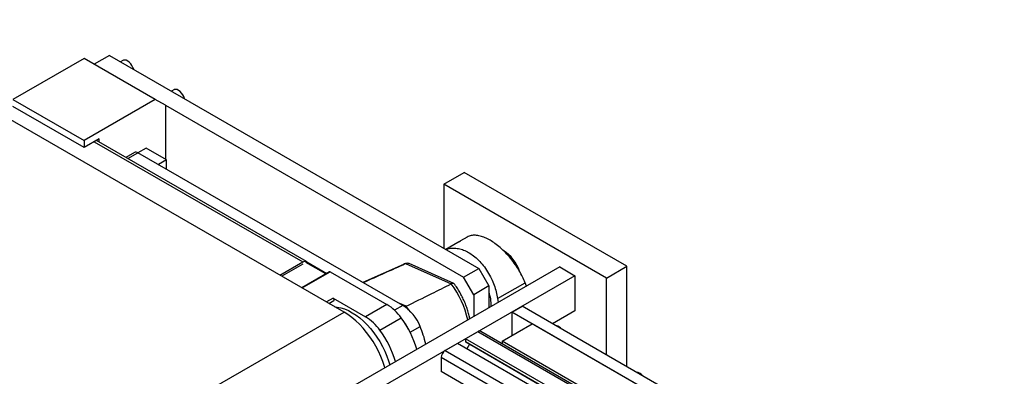
# Model space of a CAD drawing. Units: millimetres. Extents: x 20 to 410, y 10 to 287.
# Drawn here: x 379 to 393, y 105 to 110 of the extents above; entities that cross this region are included whole.
import ezdxf

# ---------------------------------------------------------------- set-up
doc = ezdxf.new("R2010")
doc.units = ezdxf.units.MM

msp = doc.modelspace()

# ---------------------------------------------------------------- linework, layer by layer
at = {"color": 7, "linetype": 'Continuous', "lineweight": 25}
for p, q in [((383.695896, 105.610872), (376.645293, 109.681099)), ((380.082581, 109.141842), (379.092631, 108.570357)), ((381.07253, 108.570357), (380.082581, 109.141842)), ((380.436134, 109.182636), (380.224025, 109.060188)), ((380.436134, 109.182636), (385.569729, 106.219075)), ((380.621455, 109.113137), (380.588989, 109.094395)), ((381.328562, 108.704933), (381.296096, 108.686191)), ((379.092631, 108.570357), (380.082581, 107.998871)), ((381.07253, 108.570357), (380.082581, 107.998871)), ((381.213952, 108.488689), (381.07253, 108.570357)), ((380.082581, 107.900886), (379.092631, 108.472372)), ((381.213952, 108.488689), (381.213952, 107.737591)), ((381.213952, 108.488689), (385.357597, 106.096614)), ((380.294713, 108.023347), (380.082581, 107.900886)), ((380.082581, 107.998871), (380.082581, 107.900886)), ((383.173136, 106.313841), (380.253288, 107.999433)), ((380.294713, 107.975519), (380.294713, 108.023347)), ((380.945251, 107.892709), (380.832119, 107.827399)), ((381.228094, 107.729427), (380.945251, 107.892709)), ((380.782118, 107.832352), (380.662415, 107.763249)), ((384.514403, 105.701661), (380.832114, 107.827401)), ((381.228094, 107.729427), (381.114961, 107.664117)), ((381.228094, 107.598807), (381.228094, 107.729427)), ((385.081826, 107.390631), (385.364668, 107.553913)), ((387.62741, 106.24766), (385.364668, 107.553913)), ((387.344567, 106.084378), (385.081826, 107.390631)), ((385.081826, 107.390631), (385.081826, 106.500736)), ((385.409068, 106.65494), (385.316421, 106.601456)), ((385.277539, 106.57901), (385.111887, 106.483381)), ((385.909183, 106.46801), (385.902113, 106.472093)), ((386.694157, 106.239461), (382.194067, 103.641615)), ((382.804951, 106.125204), (383.12314, 106.30889)), ((383.12314, 106.276229), (382.83324, 106.108873)), ((383.442547, 106.140823), (383.165566, 106.300721)), ((383.179715, 106.308878), (383.456687, 106.148986)), ((384.522506, 106.274047), (383.956642, 106.02365)), ((384.552563, 106.285068), (385.18696, 106.002742)), ((385.222682, 106.008124), (384.599824, 106.285316)), ((385.357597, 106.096614), (385.569729, 106.219075)), ((385.569729, 106.219075), (385.711151, 105.974126)), ((386.694157, 106.239461), (386.906289, 106.116853)), ((387.344567, 106.084378), (387.62741, 106.24766)), ((387.62741, 104.850484), (387.62741, 106.24766)), ((386.906289, 106.116853), (382.621153, 103.643097)), ((383.494978, 106.171091), (383.110221, 105.948975)), ((383.504978, 106.170101), (384.291898, 105.715822)), ((385.499019, 105.851665), (385.357597, 106.096614)), ((386.906289, 106.116853), (386.906034, 105.627075)), ((387.344567, 105.013962), (387.344567, 106.084378)), ((385.711151, 105.974126), (385.499019, 105.851665)), ((385.711151, 105.974126), (385.711151, 105.671984)), ((385.831373, 105.798211), (386.212608, 106.018293)), ((386.230615, 105.971864), (386.212608, 106.018293)), ((383.544843, 105.804196), (383.994913, 105.544376)), ((385.499019, 105.851665), (385.499019, 105.549523)), ((385.831373, 105.798211), (385.839629, 105.746153)), ((383.487075, 105.731422), (383.554842, 105.770544)), ((384.291898, 105.715822), (383.994913, 105.544376)), ((384.558267, 105.690971), (384.447638, 105.740204)), ((384.593261, 105.643187), (384.558267, 105.690971)), ((386.029476, 105.61068), (386.170898, 105.692321)), ((388.928613, 104.098413), (386.170898, 105.692321)), ((366.018227, 95.405771), (383.695896, 105.610872)), ((384.195474, 105.356547), (384.492459, 105.527992)), ((386.029476, 105.61068), (386.029306, 105.283822)), ((388.787192, 104.016772), (386.029476, 105.61068)), ((386.906034, 105.627075), (386.594721, 105.447359)), ((385.895126, 105.206362), (386.312319, 105.447202)), ((388.857903, 103.975903), (386.312319, 105.447202)), ((385.555715, 105.337183), (385.386009, 105.239214)), ((398.372056, 97.956659), (385.595713, 105.341143)), ((385.272872, 105.173901), (385.103166, 105.075932)), ((398.065774, 97.779846), (385.272872, 105.173901)), ((385.386009, 105.239214), (385.385988, 105.198399)), ((398.178911, 97.845159), (385.386009, 105.239214)), ((385.388055, 105.193823), (398.140645, 97.823068)), ((385.442458, 105.162379), (385.404993, 105.097538)), ((385.895126, 105.206362), (385.895106, 105.168099)), ((388.44071, 103.735062), (385.895126, 105.206362)), ((385.046564, 104.977973), (385.046462, 104.782062)), ((397.613325, 97.518653), (385.046462, 104.782062))]:
    msp.add_line(p, q, dxfattribs=at)
at = {"color": 8, "linetype": 'Continuous', "lineweight": 25}
for p, q in [((380.224002, 107.982527), (383.12314, 106.30889)), ((380.691701, 107.746343), (380.832114, 107.827401)), ((383.116078, 105.945594), (383.504978, 106.170101)), ((383.544843, 105.804196), (383.452929, 105.751134)), ((384.514403, 105.701661), (384.398848, 105.634953)), ((384.613426, 105.330164), (384.753661, 105.41112)), ((398.348617, 97.943128), (385.555715, 105.337183)), ((385.385988, 105.198399), (398.143571, 97.824757)), ((397.782956, 97.616579), (385.046564, 104.977973)), ((385.103166, 105.075932), (397.896069, 97.681877))]:
    msp.add_line(p, q, dxfattribs=at)
at = {"color": 7, "linetype": 'Continuous', "lineweight": 25, "flags": 128}
for points in [[(380.77242, 108.988503), (380.772061, 108.989786), (380.762033, 109.017332), (380.747931, 109.043973), (380.730514, 109.068273), (380.710721, 109.088923), (380.68962, 109.104808), (380.668348, 109.115073), (380.648052, 109.119163), (380.629826, 109.11686), (380.621455, 109.113137)], [(381.479527, 108.580299), (381.479168, 108.581582), (381.46914, 108.609128), (381.455038, 108.635769), (381.43762, 108.660069), (381.417828, 108.680719), (381.396727, 108.696604), (381.375455, 108.706868), (381.355159, 108.710959), (381.336933, 108.708655), (381.328562, 108.704933)], [(383.12314, 106.30889), (383.136935, 106.315285), (383.1502, 106.318296), (383.162425, 106.317808), (383.17314, 106.313839), (383.181934, 106.306542), (383.188468, 106.296197), (383.192023, 106.285448)], [(383.554842, 105.770544), (383.555515, 105.770988), (383.557928, 105.774115), (383.558958, 105.778697), (383.558495, 105.784248), (383.556588, 105.790182), (383.553439, 105.79587), (383.549381, 105.800712), (383.544843, 105.804196)], [(383.570587, 105.683212), (383.602365, 105.679993), (383.652806, 105.669771), (383.704559, 105.653255), (383.757167, 105.63059), (383.810169, 105.601976), (383.863099, 105.567662), (383.915492, 105.527952), (383.966887, 105.483194), (384.016833, 105.433782), (384.06489, 105.380149), (384.110637, 105.322767), (384.153671, 105.26214), (384.193614, 105.198802), (384.230116, 105.133308), (384.262854, 105.066235), (384.291543, 104.998171), (384.315929, 104.929715), (384.331993, 104.875813)], [(384.262706, 104.835815), (384.258046, 104.851941), (384.23472, 104.923123), (384.206961, 104.994185), (384.174998, 105.064544), (384.139094, 105.13362), (384.099543, 105.200846), (384.056673, 105.265668), (384.010834, 105.327552), (383.962404, 105.385991), (383.911782, 105.440503), (383.859384, 105.490639), (383.805641, 105.535988), (383.750995, 105.576176), (383.695896, 105.610872)], [(386.670979, 105.414571), (386.652118, 105.420971), (386.639581, 105.421431)], [(387.802349, 104.76066), (387.783489, 104.76706), (387.770951, 104.76752)]]:
    msp.add_lwpolyline(points, dxfattribs=at)
at = {"color": 7, "linetype": 'Continuous', "lineweight": 25}
for centre, radius, start, end in [((380.802822, 107.786513), 0.050298, 54.3824225, 114.307119), ((385.603795, 105.993323), 0.564435, 19.0539423, 57.2499074), ((385.583383, 105.982245), 0.585096, 20.5737845, 55.4732136), ((383.499119, 106.161923), 0.01006, 54.3824225, 114.307119), ((383.940861, 105.139997), 0.674389, 35.1226333, 58.632521), ((384.186226, 105.187627), 0.609862, 21.4977318, 57.444476), ((383.643877, 104.968552), 0.674389, 35.1226333, 58.632521), ((383.364074, 104.700154), 1.399489, 16.2830518, 36.2655884), ((383.978036, 105.065371), 0.687011, 24.3174855, 36.9958128), ((383.369226, 104.83074), 1.501166, 12.8611462, 22.7442807), ((386.608322, 105.299809), 0.130752, 37.6353248, 61.3665081), ((383.05555, 104.523012), 1.412165, 16.3736416, 36.1749985), ((385.578931, 105.306668), 0.038342, 64.0421328, 127.2643921), ((385.390989, 105.197904), 0.005026, 174.3430174, 234.2756588), ((385.169442, 104.972305), 0.123009, 122.6011098, 177.3591608), ((387.739692, 104.645899), 0.130752, 37.6353248, 61.3665081)]:
    msp.add_arc(centre, radius, start, end, dxfattribs=at)
at = {"color": 8, "linetype": 'Continuous', "lineweight": 25}
for centre, radius, start, end in [((384.622452, 106.04798), 0.247174, 106.4244749, 113.8504975), ((384.105052, 105.201828), 1.3461, 12.8973717, 36.5117671)]:
    msp.add_arc(centre, radius, start, end, dxfattribs=at)
at = {"color": 7, "linetype": 'Continuous', "lineweight": 25}
for points, knots in [([(386.212608, 106.018293), (386.201196, 106.045731), (386.17814, 106.101168), (386.132772, 106.185451), (386.078055, 106.272028), (386.013876, 106.357757), (385.942265, 106.438654), (385.868604, 106.508878), (385.795828, 106.5668), (385.725065, 106.612751), (385.655693, 106.647692), (385.587184, 106.671364), (385.521172, 106.681642), (385.459681, 106.678094), (385.426022, 106.662693), (385.40907, 106.654936)], [0, 0, 0, 0, 0.071539621, 0.144538052, 0.218236334, 0.300681073, 0.381902896, 0.460905462, 0.536859645, 0.609138385, 0.681417126, 0.757371309, 0.836373875, 0.917595698, 1, 1, 1, 1]), ([(385.117822, 106.479955), (385.125488, 106.483432), (385.154752, 106.496704), (385.211621, 106.502335), (385.284925, 106.497028), (385.357792, 106.475678), (385.428529, 106.441575), (385.497917, 106.394817), (385.566386, 106.334412), (385.632551, 106.25986), (385.693458, 106.172783), (385.744463, 106.07945), (385.7843, 105.984282), (385.813947, 105.890924), (385.825604, 105.828906), (385.831373, 105.798211)], [0, 0, 0, 0, 0.030457491, 0.116277433, 0.199752482, 0.280006574, 0.356377149, 0.432747724, 0.513001816, 0.596476866, 0.682296808, 0.769408898, 0.847279379, 0.924410387, 1, 1, 1, 1]), ([(385.3164, 106.601444), (385.317737, 106.602201), (385.320411, 106.603716), (385.321266, 106.604004), (385.319561, 106.602792), (385.31526, 106.600145), (385.308879, 106.596436), (385.301123, 106.592084), (385.292877, 106.587544), (385.285129, 106.583288), (385.280152, 106.580511), (385.278039, 106.579297), (385.277539, 106.57901)], [0, 0, 0, 0, 0.107378831, 0.214755476, 0.322188889, 0.429659452, 0.537068258, 0.644412787, 0.751790843, 0.859247875, 0.966706123, 1, 1, 1, 1]), ([(385.297222, 106.589944), (385.298564, 106.590753), (385.302558, 106.59316), (385.30887, 106.596993), (385.313776, 106.599921), (385.315892, 106.601149), (385.3164, 106.601444)], [0, 0, 0, 0, 0.17944443, 0.533781446, 0.888122472, 1, 1, 1, 1]), ([(383.960984, 106.021143), (384.062299, 106.066386), (384.259402, 106.154403), (384.456687, 106.242335), (384.552563, 106.285068)], [0, 0, 0, 0, 0.514021663, 1, 1, 1, 1]), ([(384.56131, 106.288226), (384.552265, 106.285537), (384.539302, 106.281685), (384.527286, 106.275673), (384.523655, 106.273856)], [0, 0, 0, 0, 0.69783579, 1, 1, 1, 1]), ([(384.599736, 106.284911), (384.592346, 106.287529), (384.576913, 106.292997), (384.560905, 106.287784), (384.552563, 106.285068)], [0, 0, 0, 0, 0.478875751, 1, 1, 1, 1]), ([(384.558267, 105.690971), (384.677047, 105.749806), (384.886742, 105.853675), (385.096163, 105.957659), (385.18696, 106.002742)], [0, 0, 0, 0, 0.566439721, 1, 1, 1, 1]), ([(385.229668, 106.000768), (385.229068, 106.002301), (385.22644, 106.00901), (385.21306, 106.011264), (385.197555, 106.007813), (385.188379, 106.003421), (385.18696, 106.002742)], [0, 0, 0, 0, 0.123462039, 0.540403084, 0.928895881, 1, 1, 1, 1]), ([(385.44441, 105.517998), (385.442877, 105.526355), (385.437341, 105.556535), (385.423089, 105.609311), (385.401922, 105.675678), (385.376357, 105.741715), (385.346971, 105.806876), (385.31393, 105.870758), (385.277378, 105.932768), (385.249076, 105.976092), (385.232921, 105.998419), (385.230698, 106.001492)], [0, 0, 0, 0, 0.05098592, 0.18411358, 0.316961503, 0.449566468, 0.581987755, 0.71429641, 0.846569487, 0.978883369, 1, 1, 1, 1]), ([(385.711499, 105.873738), (385.716666, 105.854759), (385.730591, 105.803612), (385.738126, 105.739583), (385.736366, 105.697846), (385.735877, 105.686258)], [0, 0, 0, 0, 0.298840231, 0.805326902, 1, 1, 1, 1])]:
    msp.add_open_spline(points, degree=3, knots=knots, dxfattribs=at)

doc.saveas('drawing.dxf')
